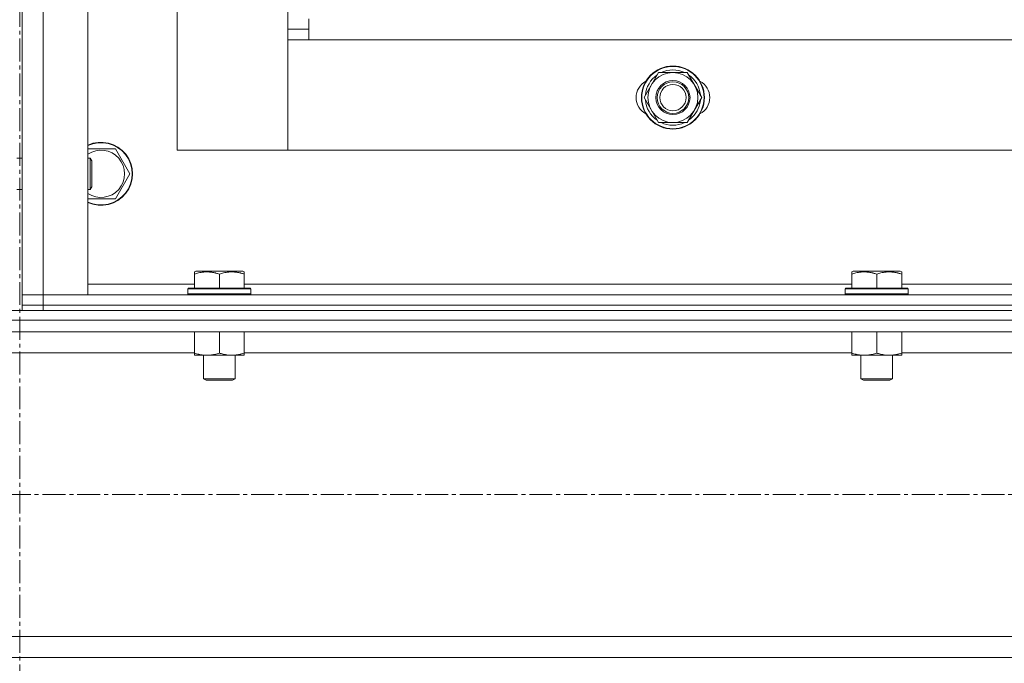
# Model space of a CAD drawing. Units: millimetres. Extents: x 0 to 39558, y -10 to 27300.
# Drawn here: x 9873 to 10248, y 18312 to 18557 of the extents above; entities that cross this region are included whole.
import ezdxf

# ---------------------------------------------------------------- set-up
doc = ezdxf.new("R2010")
doc.units = ezdxf.units.MM
doc.linetypes.add('K5LT_AXLED', pattern=[13.225, 8.725, -1.5, 1.5, -1.5])
doc.linetypes.add('K5LT_THIN', pattern=[0])
for name, color, linetype, true_color in [('OSI', 2, 'Continuous', 0xffff00), ('R', 1, 'Continuous', 0xff0000), ('WELDING', 7, 'Continuous', 0xffffff)]:
    doc.layers.add(name, color=color, linetype=linetype, true_color=true_color)

msp = doc.modelspace()

# ---------------------------------------------------------------- linework, layer by layer
at = {"layer": 'OSI', "color": 30, "linetype": 'K5LT_AXLED', "lineweight": 18, "true_color": 0xff8000}
for p, q in [((9873.21, 20758.27), (9873.21, 16508.56)), ((9873.21, 20758.27), (9873.21, 16508.56)), ((14043.21, 18376.27), (2894.21, 18376.27)), ((14043.21, 18376.27), (2894.21, 18376.27))]:
    msp.add_line(p, q, dxfattribs=at)
at = {"layer": 'R', "color": 7, "linetype": 'K5LT_THIN', "lineweight": 18}
for p, q in [((9874.07, 18452.27), (9874.07, 20244.27)), ((9874.07, 18452.27), (9874.07, 20244.27)), ((9882.07, 20244.27), (9882.07, 18452.27)), ((9882.07, 20244.27), (9882.07, 18452.27)), ((9899.07, 20244.27), (9899.07, 18452.27)), ((9899.07, 20244.27), (9899.07, 18452.27)), ((9874.07, 18504.27), (9874.07, 18593.27)), ((9874.07, 18504.27), (9874.07, 18593.27)), ((9933.07, 18586.27), (9933.07, 18507.27)), ((9933.07, 18586.27), (9933.07, 18507.27)), ((9975.07, 18553.27), (9975.07, 18586.27)), ((9975.07, 18553.27), (9975.07, 18586.27)), ((9983.07, 18557.27), (9983.07, 18549.27)), ((9983.07, 18557.27), (9983.07, 18549.27)), ((9975.07, 18553.27), (9983.07, 18553.27)), ((9975.07, 18507.27), (9975.07, 18553.27)), ((9975.07, 18553.27), (9983.07, 18553.27)), ((9975.07, 18507.27), (9975.07, 18553.27)), ((9983.07, 18549.27), (9975.07, 18549.27)), ((9975.07, 18549.27), (9975.07, 18507.27)), ((9983.07, 18549.27), (9975.07, 18549.27)), ((9975.07, 18549.27), (9975.07, 18507.27)), ((10510.07, 18549.27), (9983.07, 18549.27)), ((10510.07, 18549.27), (9983.07, 18549.27)), ((10110.6, 18527.27), (10116.08, 18536.77)), ((10110.6, 18527.27), (10116.08, 18536.77)), ((10116.08, 18536.77), (10121.57, 18536.77)), ((10116.08, 18536.77), (10121.57, 18536.77)), ((10121.57, 18536.77), (10127.05, 18536.77)), ((10121.57, 18536.77), (10127.05, 18536.77)), ((10127.05, 18536.77), (10132.54, 18527.27)), ((10127.05, 18536.77), (10132.54, 18527.27)), ((10116.08, 18517.77), (10110.6, 18527.27)), ((10116.08, 18517.77), (10110.6, 18527.27)), ((10132.54, 18527.27), (10127.05, 18517.77)), ((10132.54, 18527.27), (10127.05, 18517.77)), ((10131.21, 18524.97), (10131.81, 18524.97)), ((10131.21, 18524.97), (10131.81, 18524.97)), ((10131.88, 18526.13), (10132.01, 18526.13)), ((10131.88, 18526.13), (10132.01, 18526.13)), ((10132.02, 18528.28), (10131.95, 18528.28)), ((10132.02, 18528.28), (10131.95, 18528.28)), ((10121.57, 18517.77), (10116.08, 18517.77)), ((10121.57, 18517.77), (10116.08, 18517.77)), ((10127.05, 18517.77), (10121.57, 18517.77)), ((10127.05, 18517.77), (10121.57, 18517.77)), ((9899.07, 18507.77), (9909.55, 18507.77)), ((9899.07, 18507.77), (9909.55, 18507.77)), ((9909.55, 18507.77), (9915.04, 18498.27)), ((9909.55, 18507.77), (9915.04, 18498.27)), ((9933.07, 18507.27), (9975.07, 18507.27)), ((9933.07, 18507.27), (9975.07, 18507.27)), ((9975.07, 18507.27), (10518.07, 18507.27)), ((9975.07, 18507.27), (10518.07, 18507.27)), ((9872.07, 18504.27), (9874.07, 18504.27)), ((9872.07, 18504.27), (9874.07, 18504.27)), ((9899.07, 18504.27), (9899.99, 18504.27)), ((9899.07, 18504.27), (9899.99, 18504.27)), ((9899.99, 18504.27), (9900.57, 18503.27)), ((9899.99, 18504.27), (9900.57, 18503.27)), ((9899.99, 18504.27), (9899.99, 18498.27)), ((9899.99, 18504.27), (9899.99, 18498.27)), ((9900.57, 18503.27), (9900.57, 18498.27)), ((9900.57, 18503.27), (9900.57, 18498.27)), ((9899.99, 18498.27), (9899.99, 18492.27)), ((9899.99, 18498.27), (9899.99, 18492.27)), ((9900.57, 18498.27), (9900.57, 18493.27)), ((9900.57, 18498.27), (9900.57, 18493.27)), ((9915.04, 18498.27), (9909.55, 18488.77)), ((9915.04, 18498.27), (9909.55, 18488.77)), ((9872.07, 18492.27), (9874.07, 18492.27)), ((9872.07, 18492.27), (9874.07, 18492.27)), ((9874.07, 18452.27), (9874.07, 18492.27)), ((9874.07, 18452.27), (9874.07, 18492.27)), ((9899.07, 18492.27), (9899.99, 18492.27)), ((9899.07, 18492.27), (9899.99, 18492.27)), ((9899.99, 18492.27), (9900.57, 18493.27)), ((9899.99, 18492.27), (9900.57, 18493.27)), ((9909.55, 18488.77), (9899.07, 18488.77)), ((9909.55, 18488.77), (9899.07, 18488.77)), ((9939.57, 18460.96), (9940.1, 18461.27)), ((9939.57, 18460.96), (9940.1, 18461.27)), ((9958.04, 18461.27), (9940.1, 18461.27)), ((9958.04, 18461.27), (9940.1, 18461.27)), ((9958.57, 18460.96), (9958.04, 18461.27)), ((9958.57, 18460.96), (9958.04, 18461.27)), ((10189.57, 18460.96), (10190.1, 18461.27)), ((10189.57, 18460.96), (10190.1, 18461.27)), ((10208.04, 18461.27), (10190.1, 18461.27)), ((10208.04, 18461.27), (10190.1, 18461.27)), ((10208.57, 18460.96), (10208.04, 18461.27)), ((10208.57, 18460.96), (10208.04, 18461.27)), ((9939.57, 18460.11), (9939.57, 18460.96)), ((9939.57, 18460.11), (9939.57, 18460.96)), ((9939.57, 18460.11), (9939.57, 18454.77)), ((9939.57, 18460.11), (9939.57, 18454.77)), ((9949.07, 18460.11), (9949.07, 18454.77)), ((9949.07, 18460.11), (9949.07, 18454.77)), ((9958.57, 18460.96), (9958.57, 18460.11)), ((9958.57, 18460.96), (9958.57, 18460.11)), ((9958.57, 18460.11), (9958.57, 18454.77)), ((9958.57, 18460.11), (9958.57, 18454.77)), ((10189.57, 18460.11), (10189.57, 18460.96)), ((10189.57, 18460.11), (10189.57, 18460.96)), ((10189.57, 18460.11), (10189.57, 18454.77)), ((10189.57, 18460.11), (10189.57, 18454.77)), ((10199.07, 18460.11), (10199.07, 18454.77)), ((10199.07, 18460.11), (10199.07, 18454.77)), ((10208.57, 18460.96), (10208.57, 18460.11)), ((10208.57, 18460.96), (10208.57, 18460.11)), ((10208.57, 18460.11), (10208.57, 18454.77)), ((10208.57, 18460.11), (10208.57, 18454.77)), ((9899.07, 18456.27), (9939.57, 18456.27)), ((9899.07, 18456.27), (9939.57, 18456.27)), ((9937.07, 18454.47), (9937.24, 18454.77)), ((9937.07, 18454.47), (9937.24, 18454.77)), ((9937.07, 18454.47), (9937.07, 18452.57)), ((9961.07, 18454.47), (9937.07, 18454.47)), ((9937.07, 18454.47), (9937.07, 18452.57)), ((9961.07, 18454.47), (9937.07, 18454.47)), ((9960.89, 18454.77), (9937.24, 18454.77)), ((9960.89, 18454.77), (9937.24, 18454.77)), ((9958.57, 18456.27), (10189.57, 18456.27)), ((9958.57, 18456.27), (10189.57, 18456.27)), ((9961.07, 18454.47), (9960.89, 18454.77)), ((9961.07, 18454.47), (9960.89, 18454.77)), ((9961.07, 18454.47), (9961.07, 18452.57)), ((9961.07, 18454.47), (9961.07, 18452.57)), ((10187.07, 18454.47), (10187.24, 18454.77)), ((10187.07, 18454.47), (10187.24, 18454.77)), ((10187.07, 18454.47), (10187.07, 18452.57)), ((10211.07, 18454.47), (10187.07, 18454.47)), ((10187.07, 18454.47), (10187.07, 18452.57)), ((10211.07, 18454.47), (10187.07, 18454.47)), ((10210.89, 18454.77), (10187.24, 18454.77)), ((10210.89, 18454.77), (10187.24, 18454.77)), ((10208.57, 18456.27), (10439.57, 18456.27)), ((10208.57, 18456.27), (10439.57, 18456.27)), ((10211.07, 18454.47), (10210.89, 18454.77)), ((10211.07, 18454.47), (10210.89, 18454.77)), ((10211.07, 18454.47), (10211.07, 18452.57)), ((10211.07, 18454.47), (10211.07, 18452.57)), ((9874.07, 18448.27), (9874.07, 18452.27)), ((9874.07, 18452.27), (9882.07, 18452.27)), ((9882.07, 18452.27), (9874.07, 18452.27)), ((9874.07, 18448.27), (9874.07, 18452.27)), ((9874.07, 18452.27), (9882.07, 18452.27)), ((9882.07, 18452.27), (9874.07, 18452.27)), ((9882.07, 18452.27), (11266.07, 18452.27)), ((9882.07, 18448.27), (9882.07, 18452.27)), ((9899.07, 18452.27), (9882.07, 18452.27)), ((9882.07, 18452.27), (11266.07, 18452.27)), ((9882.07, 18448.27), (9882.07, 18452.27)), ((9899.07, 18452.27), (9882.07, 18452.27)), ((9961.07, 18452.57), (9937.07, 18452.57)), ((9937.07, 18452.57), (9937.24, 18452.27)), ((9961.07, 18452.57), (9937.07, 18452.57)), ((9937.07, 18452.57), (9937.24, 18452.27)), ((9961.07, 18452.57), (9960.89, 18452.27)), ((9961.07, 18452.57), (9960.89, 18452.27)), ((10211.07, 18452.57), (10187.07, 18452.57)), ((10187.07, 18452.57), (10187.24, 18452.27)), ((10211.07, 18452.57), (10187.07, 18452.57)), ((10187.07, 18452.57), (10187.24, 18452.27)), ((10211.07, 18452.57), (10210.89, 18452.27)), ((10211.07, 18452.57), (10210.89, 18452.27)), ((9869.36, 18446.27), (9876.78, 18446.27)), ((9869.36, 18446.27), (9876.78, 18446.27)), ((9874.07, 18448.27), (9882.07, 18448.27)), ((9874.07, 18446.27), (9874.07, 18448.27)), ((9882.07, 18448.27), (9874.07, 18448.27)), ((9874.07, 18448.27), (9882.07, 18448.27)), ((9874.07, 18446.27), (9874.07, 18448.27)), ((9882.07, 18448.27), (9874.07, 18448.27)), ((9882.07, 18446.27), (9876.78, 18446.27)), ((9882.07, 18446.27), (9876.78, 18446.27)), ((9882.07, 18448.27), (11266.07, 18448.27)), ((9882.07, 18446.27), (9882.07, 18448.27)), ((9882.07, 18448.27), (11266.07, 18448.27)), ((9882.07, 18448.27), (11266.07, 18448.27)), ((9882.07, 18446.27), (9882.07, 18448.27)), ((9882.07, 18448.27), (11266.07, 18448.27)), ((9882.07, 18446.27), (11266.07, 18446.27)), ((9882.07, 18446.27), (11266.07, 18446.27)), ((8474.07, 18442.67), (11272.07, 18442.67)), ((8474.07, 18442.67), (11272.07, 18442.67)), ((8478.57, 18438.17), (11267.57, 18438.17)), ((8478.57, 18438.17), (11267.57, 18438.17)), ((9939.57, 18438.17), (9939.57, 18430.12)), ((9939.57, 18438.17), (9939.57, 18430.12)), ((9949.07, 18438.17), (9949.07, 18430.12)), ((9949.07, 18438.17), (9949.07, 18430.12)), ((9958.57, 18438.17), (9958.57, 18430.12)), ((9958.57, 18438.17), (9958.57, 18430.12)), ((10189.57, 18438.17), (10189.57, 18430.12)), ((10189.57, 18438.17), (10189.57, 18430.12)), ((10199.07, 18438.17), (10199.07, 18430.12)), ((10199.07, 18438.17), (10199.07, 18430.12)), ((10208.57, 18438.17), (10208.57, 18430.12)), ((10208.57, 18438.17), (10208.57, 18430.12)), ((9806.57, 18430.17), (9939.57, 18430.17)), ((9806.57, 18430.17), (9939.57, 18430.17)), ((9939.57, 18429.27), (9939.57, 18430.12)), ((9939.57, 18429.27), (9939.57, 18430.12)), ((9953.82, 18429.27), (9939.57, 18429.27)), ((9953.82, 18429.27), (9939.57, 18429.27)), ((9943.07, 18429.27), (9943.07, 18420.34)), ((9943.07, 18429.27), (9943.07, 18420.34)), ((9958.57, 18429.27), (9953.82, 18429.27)), ((9958.57, 18429.27), (9953.82, 18429.27)), ((9955.07, 18429.27), (9955.07, 18420.34)), ((9955.07, 18429.27), (9955.07, 18420.34)), ((9958.57, 18430.17), (10189.57, 18430.17)), ((9958.57, 18430.17), (10189.57, 18430.17)), ((9958.57, 18430.12), (9958.57, 18429.27)), ((9958.57, 18430.12), (9958.57, 18429.27)), ((10189.57, 18429.27), (10189.57, 18430.12)), ((10189.57, 18429.27), (10189.57, 18430.12)), ((10203.82, 18429.27), (10189.57, 18429.27)), ((10203.82, 18429.27), (10189.57, 18429.27)), ((10193.07, 18429.27), (10193.07, 18420.34)), ((10193.07, 18429.27), (10193.07, 18420.34)), ((10208.57, 18429.27), (10203.82, 18429.27)), ((10208.57, 18429.27), (10203.82, 18429.27)), ((10205.07, 18429.27), (10205.07, 18420.34)), ((10205.07, 18429.27), (10205.07, 18420.34)), ((10208.57, 18430.17), (10439.57, 18430.17)), ((10208.57, 18430.17), (10439.57, 18430.17)), ((10208.57, 18430.12), (10208.57, 18429.27)), ((10208.57, 18430.12), (10208.57, 18429.27)), ((9955.07, 18420.34), (9943.07, 18420.34)), ((9943.07, 18420.34), (9944.07, 18419.77)), ((9955.07, 18420.34), (9943.07, 18420.34)), ((9943.07, 18420.34), (9944.07, 18419.77)), ((9955.07, 18420.34), (9954.07, 18419.77)), ((9955.07, 18420.34), (9954.07, 18419.77)), ((10205.07, 18420.34), (10193.07, 18420.34)), ((10193.07, 18420.34), (10194.07, 18419.77)), ((10205.07, 18420.34), (10193.07, 18420.34)), ((10193.07, 18420.34), (10194.07, 18419.77)), ((10205.07, 18420.34), (10204.07, 18419.77)), ((10205.07, 18420.34), (10204.07, 18419.77)), ((9954.07, 18419.77), (9944.07, 18419.77)), ((9954.07, 18419.77), (9944.07, 18419.77)), ((10204.07, 18419.77), (10194.07, 18419.77)), ((10204.07, 18419.77), (10194.07, 18419.77)), ((8974.07, 18322.37), (10772.07, 18322.37)), ((8974.07, 18322.37), (10772.07, 18322.37)), ((8974.07, 18314.37), (10772.07, 18314.37)), ((8974.07, 18314.37), (10772.07, 18314.37))]:
    msp.add_line(p, q, dxfattribs=at)
for radius in [12, 12, 11.83, 11.83, 6.5, 6.5, 6, 6, 5, 5]:
    msp.add_circle((10121.57, 18527.27), radius, dxfattribs=at)
for centre, radius, start, end in [((10121.57, 18527.27), 9.5, 90, 270), ((10121.57, 18527.27), 9.5, 90, 270), ((10121.57, 18527.27), 10.5, 64.7912, 115.2088), ((10121.57, 18527.27), 10.5, 64.7912, 115.2088), ((10121.57, 18527.27), 9.5, 270, 90), ((10121.57, 18527.27), 9.5, 270, 90), ((10114.57, 18527.27), 7, 117.9946, 242.0054), ((10114.57, 18527.27), 7, 117.9946, 242.0054), ((10121.57, 18527.27), 10.5, 124.7912, 175.2088), ((10121.57, 18527.27), 10.5, 124.7912, 175.2088), ((10121.57, 18527.27), 10.5, 5.5324, 55.2088), ((10121.57, 18527.27), 10.5, 5.5324, 55.2088), ((10128.57, 18527.27), 7, 297.9946, 62.0054), ((10128.57, 18527.27), 7, 297.9946, 62.0054), ((10121.57, 18527.27), 10.5, 184.7912, 235.2088), ((10121.57, 18527.27), 10.5, 184.7912, 235.2088), ((10121.57, 18527.27), 10.5, 304.7912, 347.3589), ((10121.57, 18527.27), 10.5, 304.7912, 347.3589), ((10121.57, 18527.27), 10.5, 347.3589, 353.8105), ((10121.57, 18527.27), 10.5, 347.3589, 353.8105), ((10121.57, 18527.27), 10.5, 244.7912, 295.207), ((10121.57, 18527.27), 10.5, 244.7912, 295.207), ((9904.07, 18498.27), 12, 245.3757, 114.6243), ((9904.07, 18498.27), 12, 245.3757, 114.6243), ((9904.07, 18498.27), 11.83, 244.9905, 115.0095), ((9904.07, 18498.27), 11.83, 244.9905, 115.0095), ((9904.07, 18498.27), 8.97, 236.1336, 123.8664), ((9904.07, 18498.27), 8.97, 236.1336, 123.8664)]:
    msp.add_arc(centre, radius, start, end, dxfattribs=at)
at = {"layer": 'WELDING', "color": 7, "linetype": 'K5LT_THIN', "lineweight": 18}
for points, knots in [([(9949.07, 18460.11), (9948.63, 18460.26), (9948.07, 18460.43), (9947.37, 18460.6), (9946.96, 18460.69), (9946.5, 18460.78), (9946.03, 18460.85), (9945.53, 18460.91), (9945.03, 18460.95), (9944.5, 18460.96), (9943.98, 18460.96), (9943.45, 18460.94), (9942.84, 18460.88), (9942.08, 18460.77), (9940.95, 18460.54), (9940.1, 18460.29), (9939.57, 18460.11)], [0, 0, 0, 0, 2.392038, 3.094773, 3.749673, 4.638938, 5.533553, 6.273967, 7.269403, 8.166492, 9.086699, 10.026159, 10.962726, 12.336972, 14.092661, 17, 17, 17, 17]), ([(9949.07, 18460.11), (9948.63, 18460.26), (9948.07, 18460.43), (9947.37, 18460.6), (9946.96, 18460.69), (9946.5, 18460.78), (9946.03, 18460.85), (9945.53, 18460.91), (9945.03, 18460.95), (9944.5, 18460.96), (9943.98, 18460.96), (9943.45, 18460.94), (9942.84, 18460.88), (9942.08, 18460.77), (9940.95, 18460.54), (9940.1, 18460.29), (9939.57, 18460.11)], [0, 0, 0, 0, 2.392038, 3.094773, 3.749673, 4.638938, 5.533553, 6.273967, 7.269403, 8.166492, 9.086699, 10.026159, 10.962726, 12.336972, 14.092661, 17, 17, 17, 17]), ([(9958.57, 18460.11), (9958.13, 18460.26), (9957.57, 18460.43), (9956.87, 18460.6), (9956.46, 18460.69), (9956, 18460.78), (9955.53, 18460.85), (9955.03, 18460.91), (9954.53, 18460.95), (9954, 18460.96), (9953.48, 18460.96), (9952.95, 18460.94), (9952.34, 18460.88), (9951.58, 18460.77), (9950.45, 18460.54), (9949.6, 18460.29), (9949.07, 18460.11)], [0, 0, 0, 0, 2.392038, 3.094773, 3.749673, 4.638938, 5.533553, 6.273967, 7.269403, 8.166492, 9.086699, 10.026159, 10.962726, 12.336972, 14.092661, 17, 17, 17, 17]), ([(9958.57, 18460.11), (9958.13, 18460.26), (9957.57, 18460.43), (9956.87, 18460.6), (9956.46, 18460.69), (9956, 18460.78), (9955.53, 18460.85), (9955.03, 18460.91), (9954.53, 18460.95), (9954, 18460.96), (9953.48, 18460.96), (9952.95, 18460.94), (9952.34, 18460.88), (9951.58, 18460.77), (9950.45, 18460.54), (9949.6, 18460.29), (9949.07, 18460.11)], [0, 0, 0, 0, 2.392038, 3.094773, 3.749673, 4.638938, 5.533553, 6.273967, 7.269403, 8.166492, 9.086699, 10.026159, 10.962726, 12.336972, 14.092661, 17, 17, 17, 17]), ([(10199.07, 18460.11), (10198.63, 18460.26), (10198.07, 18460.43), (10197.37, 18460.6), (10196.96, 18460.69), (10196.5, 18460.78), (10196.03, 18460.85), (10195.53, 18460.91), (10195.03, 18460.95), (10194.5, 18460.96), (10193.98, 18460.96), (10193.45, 18460.94), (10192.84, 18460.88), (10192.08, 18460.77), (10190.95, 18460.54), (10190.1, 18460.29), (10189.57, 18460.11)], [0, 0, 0, 0, 2.392038, 3.094773, 3.749673, 4.638938, 5.533553, 6.273967, 7.269403, 8.166492, 9.086699, 10.026159, 10.962726, 12.336972, 14.092661, 17, 17, 17, 17]), ([(10199.07, 18460.11), (10198.63, 18460.26), (10198.07, 18460.43), (10197.37, 18460.6), (10196.96, 18460.69), (10196.5, 18460.78), (10196.03, 18460.85), (10195.53, 18460.91), (10195.03, 18460.95), (10194.5, 18460.96), (10193.98, 18460.96), (10193.45, 18460.94), (10192.84, 18460.88), (10192.08, 18460.77), (10190.95, 18460.54), (10190.1, 18460.29), (10189.57, 18460.11)], [0, 0, 0, 0, 2.392038, 3.094773, 3.749673, 4.638938, 5.533553, 6.273967, 7.269403, 8.166492, 9.086699, 10.026159, 10.962726, 12.336972, 14.092661, 17, 17, 17, 17]), ([(10208.57, 18460.11), (10208.13, 18460.26), (10207.57, 18460.43), (10206.87, 18460.6), (10206.46, 18460.69), (10206, 18460.78), (10205.53, 18460.85), (10205.03, 18460.91), (10204.53, 18460.95), (10204, 18460.96), (10203.48, 18460.96), (10202.95, 18460.94), (10202.34, 18460.88), (10201.58, 18460.77), (10200.45, 18460.54), (10199.6, 18460.29), (10199.07, 18460.11)], [0, 0, 0, 0, 2.392038, 3.094773, 3.749673, 4.638938, 5.533553, 6.273967, 7.269403, 8.166492, 9.086699, 10.026159, 10.962726, 12.336972, 14.092661, 17, 17, 17, 17]), ([(10208.57, 18460.11), (10208.13, 18460.26), (10207.57, 18460.43), (10206.87, 18460.6), (10206.46, 18460.69), (10206, 18460.78), (10205.53, 18460.85), (10205.03, 18460.91), (10204.53, 18460.95), (10204, 18460.96), (10203.48, 18460.96), (10202.95, 18460.94), (10202.34, 18460.88), (10201.58, 18460.77), (10200.45, 18460.54), (10199.6, 18460.29), (10199.07, 18460.11)], [0, 0, 0, 0, 2.392038, 3.094773, 3.749673, 4.638938, 5.533553, 6.273967, 7.269403, 8.166492, 9.086699, 10.026159, 10.962726, 12.336972, 14.092661, 17, 17, 17, 17]), ([(9939.57, 18430.12), (9940.13, 18429.93), (9940.94, 18429.69), (9941.94, 18429.49), (9942.53, 18429.39), (9943.06, 18429.33), (9943.58, 18429.28), (9944.11, 18429.26), (9944.64, 18429.27), (9945.16, 18429.29), (9945.75, 18429.34), (9946.47, 18429.44), (9947.61, 18429.67), (9948.49, 18429.92), (9949.07, 18430.12)], [0, 0, 0, 0, 2.72415, 3.912285, 4.716446, 5.530362, 6.353984, 7.180289, 7.997717, 8.810544, 9.605533, 10.761675, 12.184093, 15, 15, 15, 15]), ([(9939.57, 18430.12), (9940.13, 18429.93), (9940.94, 18429.69), (9941.94, 18429.49), (9942.53, 18429.39), (9943.06, 18429.33), (9943.58, 18429.28), (9944.11, 18429.26), (9944.64, 18429.27), (9945.16, 18429.29), (9945.75, 18429.34), (9946.47, 18429.44), (9947.61, 18429.67), (9948.49, 18429.92), (9949.07, 18430.12)], [0, 0, 0, 0, 2.72415, 3.912285, 4.716446, 5.530362, 6.353984, 7.180289, 7.997717, 8.810544, 9.605533, 10.761675, 12.184093, 15, 15, 15, 15]), ([(9949.07, 18430.12), (9949.56, 18429.95), (9950.32, 18429.73), (9951.29, 18429.51), (9951.96, 18429.4), (9952.58, 18429.32), (9953.2, 18429.28), (9953.61, 18429.27), (9953.82, 18429.27)], [0, 0, 0, 0, 2.905563, 4.375924, 5.511195, 6.679161, 7.850161, 9, 9, 9, 9]), ([(9949.07, 18430.12), (9949.56, 18429.95), (9950.32, 18429.73), (9951.29, 18429.51), (9951.96, 18429.4), (9952.58, 18429.32), (9953.2, 18429.28), (9953.61, 18429.27), (9953.82, 18429.27)], [0, 0, 0, 0, 2.905563, 4.375924, 5.511195, 6.679161, 7.850161, 9, 9, 9, 9]), ([(9953.82, 18429.27), (9954.03, 18429.27), (9954.46, 18429.28), (9955.11, 18429.33), (9955.74, 18429.41), (9956.54, 18429.55), (9957.48, 18429.77), (9958.22, 18430), (9958.57, 18430.12)], [0, 0, 0, 0, 1.192024, 2.404251, 3.60809, 4.765234, 6.955738, 9, 9, 9, 9]), ([(9953.82, 18429.27), (9954.03, 18429.27), (9954.46, 18429.28), (9955.11, 18429.33), (9955.74, 18429.41), (9956.54, 18429.55), (9957.48, 18429.77), (9958.22, 18430), (9958.57, 18430.12)], [0, 0, 0, 0, 1.192024, 2.404251, 3.60809, 4.765234, 6.955738, 9, 9, 9, 9]), ([(10189.57, 18430.12), (10190.13, 18429.93), (10190.94, 18429.69), (10191.94, 18429.49), (10192.53, 18429.39), (10193.06, 18429.33), (10193.58, 18429.28), (10194.11, 18429.26), (10194.64, 18429.27), (10195.16, 18429.29), (10195.75, 18429.34), (10196.47, 18429.44), (10197.61, 18429.67), (10198.49, 18429.92), (10199.07, 18430.12)], [0, 0, 0, 0, 2.72415, 3.912285, 4.716446, 5.530362, 6.353984, 7.180289, 7.997717, 8.810544, 9.605533, 10.761675, 12.184093, 15, 15, 15, 15]), ([(10189.57, 18430.12), (10190.13, 18429.93), (10190.94, 18429.69), (10191.94, 18429.49), (10192.53, 18429.39), (10193.06, 18429.33), (10193.58, 18429.28), (10194.11, 18429.26), (10194.64, 18429.27), (10195.16, 18429.29), (10195.75, 18429.34), (10196.47, 18429.44), (10197.61, 18429.67), (10198.49, 18429.92), (10199.07, 18430.12)], [0, 0, 0, 0, 2.72415, 3.912285, 4.716446, 5.530362, 6.353984, 7.180289, 7.997717, 8.810544, 9.605533, 10.761675, 12.184093, 15, 15, 15, 15]), ([(10199.07, 18430.12), (10199.56, 18429.95), (10200.32, 18429.73), (10201.29, 18429.51), (10201.96, 18429.4), (10202.58, 18429.32), (10203.2, 18429.28), (10203.61, 18429.27), (10203.82, 18429.27)], [0, 0, 0, 0, 2.905563, 4.375924, 5.511195, 6.679161, 7.850161, 9, 9, 9, 9]), ([(10199.07, 18430.12), (10199.56, 18429.95), (10200.32, 18429.73), (10201.29, 18429.51), (10201.96, 18429.4), (10202.58, 18429.32), (10203.2, 18429.28), (10203.61, 18429.27), (10203.82, 18429.27)], [0, 0, 0, 0, 2.905563, 4.375924, 5.511195, 6.679161, 7.850161, 9, 9, 9, 9]), ([(10203.82, 18429.27), (10204.03, 18429.27), (10204.46, 18429.28), (10205.11, 18429.33), (10205.74, 18429.41), (10206.54, 18429.55), (10207.48, 18429.77), (10208.22, 18430), (10208.57, 18430.12)], [0, 0, 0, 0, 1.192024, 2.404251, 3.60809, 4.765234, 6.955738, 9, 9, 9, 9]), ([(10203.82, 18429.27), (10204.03, 18429.27), (10204.46, 18429.28), (10205.11, 18429.33), (10205.74, 18429.41), (10206.54, 18429.55), (10207.48, 18429.77), (10208.22, 18430), (10208.57, 18430.12)], [0, 0, 0, 0, 1.192024, 2.404251, 3.60809, 4.765234, 6.955738, 9, 9, 9, 9])]:
    msp.add_open_spline(points, degree=3, knots=knots, dxfattribs=at)

doc.saveas('drawing.dxf')
